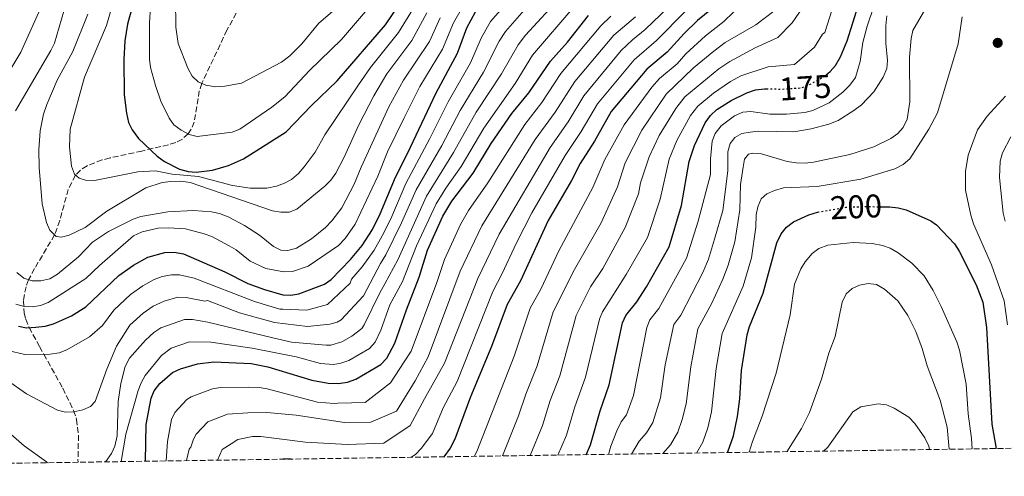
# Model space of a CAD drawing. Units: metres. Extents: x 600364 to 603091, y 4793952 to 4795144.
# Drawn here: x 602024 to 602324, y 4793972 to 4794112 of the extents above; entities that cross this region are included whole.
import ezdxf
from ezdxf.enums import TextEntityAlignment as Align

# ---------------------------------------------------------------- set-up
doc = ezdxf.new("R2010")
doc.units = ezdxf.units.M
doc.header["$MEASUREMENT"] = 0
doc.linetypes.add('DGN Style 3', pattern=[2.435891, 1.739922, -0.695969])
doc.linetypes.add('DGN Style 5', pattern=[1.217945, 0.521977, -0.695969])
for name, color, linetype, lineweight in [('Barranco lineal', 142, 'DGN Style 3', 13), ('Cota de curva de nivel directora', 7, 'Continuous', 0), ('Curva de nivel directora', 30, 'Continuous', 30), ('Curva de nivel directora no vista', 30, 'DGN Style 5', 30), ('Curva de nivel intermedia', 30, 'Continuous', 0), ('Punto acotado terreno (símbolo)', 7, 'Continuous', 0), ('Zona arbolada', 92, 'DGN Style 3', 0)]:
    doc.layers.add(name, color=color, linetype=linetype, lineweight=lineweight)
doc.styles.add('Style-Arial', font='arial.ttf')

# ---------------------------------------------------------------- blocks, each defined once
blk = doc.blocks.new('5PATER')
at = {"layer": 'Punto acotado terreno (símbolo)', "linetype": 'Continuous', "lineweight": 0}
h = blk.add_hatch(color=51, dxfattribs=at)
edge = h.paths.add_edge_path()
edge.add_ellipse((0, 0), major_axis=(-0.11, -0.111), ratio=0.999422, start_angle=0, end_angle=360)

msp = doc.modelspace()

# ---------------------------------------------------------------- linework, layer by layer
at = {"layer": 'Barranco lineal', "color": 142, "linetype": 'DGN Style 3', "lineweight": 13}
msp.add_polyline3d([(602089.73, 4794113.88, 59.67), (602086.88, 4794108.69, 61.31), (602079.22, 4794092.44, 65), (602078.44, 4794090.15, 65.67), (602076.89, 4794080.6, 68.65), (602075.99, 4794078.42, 69.44), (602075.02, 4794076.99, 70), (602073.26, 4794075.39, 70.86), (602071.24, 4794074.33, 71.82), (602069.03, 4794073.62, 72.81), (602064.31, 4794072.59, 74.67), (602060.92, 4794071.74, 75.57), (602051.2, 4794069.64, 76.48), (602048.82, 4794069, 76.98), (602044.16, 4794067.24, 78.55), (602042.17, 4794065.92, 79.34), (602040.65, 4794064.32, 80), (602038.39, 4794059.99, 81.28), (602035.87, 4794050.48, 83.74), (602034.26, 4794046.09, 85), (602028.12, 4794035.79, 88.55), (602026.34, 4794032.4, 90), (602025.53, 4794030.27, 91.07), (602024.76, 4794025.99, 93.73), (602025, 4794022.27, 96.48), (602025.44, 4794020.34, 98.02), (602026.49, 4794017.77, 100), (602029.66, 4794011.98, 103.94), (602030.99, 4794009.6, 105), (602036.76, 4793999.21, 108.08), (602040.03, 4793992.45, 109.89), (602040.97, 4793989.71, 110.59), (602041.55, 4793984.85, 111.73), (602041.39, 4793977.43, 113.47), (602041.46, 4793976.6, 113.7)], dxfattribs=at)
at = {"layer": 'Curva de nivel directora', "color": 30, "linetype": 'Continuous', "lineweight": 30, "flags": 128}
for points, elevation in [([(602061.94, 4794130.32), (602056.55, 4794110.48), (602055.71, 4794105.46), (602055.38, 4794099.73), (602055.5, 4794088.86), (602056.21, 4794083.29), (602056.87, 4794080.42), (602057.96, 4794078.17), (602059.88, 4794075.58), (602065.58, 4794070.2), (602067.82, 4794068.55), (602072.35, 4794066.16), (602075.02, 4794065.5), (602077.51, 4794065.31), (602082.47, 4794065.88), (602087.33, 4794067.27), (602091.98, 4794069.39), (602104.98, 4794077.59), (602112.67, 4794085.62)], 75), ([(602269.77, 4794095.03), (602271.04, 4794096), (602272.66, 4794097.9), (602274.16, 4794100.57), (602276.2, 4794105.39), (602281.96, 4794123.61)], 175), ([(602112.67, 4794085.62), (602120.51, 4794093.16), (602135.24, 4794110.33), (602139.81, 4794116.94)], 75), ([(602236.97, 4794116.82), (602230.57, 4794111.61), (602226.45, 4794107.66), (602221.26, 4794101.94), (602215.09, 4794096.73), (602204.23, 4794083.82), (602199.08, 4794074.77), (602194.69, 4794067.97), (602192.03, 4794062.71), (602184.95, 4794050.51), (602176.46, 4794032.05), (602172.45, 4794024.79), (602167.61, 4794012), (602161.22, 4793996.65), (602156.43, 4793983.68), (602154.99, 4793980.91), (602153.07, 4793978.27)], 150), ([(602023.19, 4794018.15), (602025.66, 4794017.74), (602028.5, 4794017.85), (602031.36, 4794018.2), (602033.96, 4794018.96), (602039.39, 4794021.4), (602043.82, 4794024.12), (602053.89, 4794033.64), (602058.32, 4794036.83), (602062.69, 4794039.27), (602067.94, 4794040.71), (602070.78, 4794040.81), (602073.63, 4794040.29), (602086.2, 4794034.84), (602093.3, 4794031.27), (602098.35, 4794029.39), (602103.89, 4794027.81), (602106.38, 4794027.66), (602108.86, 4794028.08), (602116.65, 4794031.07), (602118.71, 4794032.49), (602124.64, 4794038.61), (602128.17, 4794042.9), (602131.28, 4794047.77), (602133.7, 4794052.57), (602138.29, 4794063.79), (602142.03, 4794070.93), (602150.79, 4794089.48), (602157.27, 4794101.63), (602160.14, 4794109.4), (602162.74, 4794114.3)], 100), ([(602061.98, 4793976.91), (602062.22, 4793988.17), (602063.71, 4793996.16), (602064.66, 4793998.47), (602066.39, 4794000.69), (602070.3, 4794004.04), (602072.68, 4794005.13), (602077.9, 4794006.66), (602082.9, 4794007.27), (602094.28, 4794006.78), (602099.4, 4794005.75), (602112.79, 4794001.65), (602117.79, 4794000.76), (602120.84, 4794000.66), (602123.72, 4794001.1), (602126.25, 4794002.01), (602133.88, 4794006.51), (602135.7, 4794008.45), (602138.13, 4794013), (602141.65, 4794023.19), (602145.57, 4794033.22), (602148.15, 4794041.47), (602152.81, 4794051.86), (602155.57, 4794056.39), (602162, 4794064.92), (602167.54, 4794074.03), (602173.89, 4794083.18), (602179.02, 4794089.51), (602185.61, 4794099.19), (602190.9, 4794105.04), (602197.25, 4794113.19)], 125), ([(602196.54, 4793978.92), (602197.86, 4793981.92), (602200.8, 4793992.35), (602203.54, 4794000.22), (602207.6, 4794019.19), (602208.69, 4794021.45), (602211.97, 4794025.68), (602214.92, 4794030.2), (602221.86, 4794042.43), (602225.66, 4794055.05), (602228.04, 4794068.55), (602229.64, 4794073.42), (602232.85, 4794080.36), (602234.48, 4794082.6), (602236.44, 4794084.4), (602240.85, 4794087.15), (602245.56, 4794089.57), (602248.23, 4794090.39), (602251.04, 4794090.78), (602251.58, 4794090.77)], 175), ([(602239.7, 4793979.56), (602239.83, 4793979.8), (602241.52, 4793984.65), (602242.77, 4793990.54), (602243.47, 4793995.94), (602244.02, 4794004.62), (602245.68, 4794015.51), (602246.39, 4794018.14), (602250.58, 4794028.27), (602254.8, 4794043.62), (602256.13, 4794046.41), (602257.72, 4794048.46), (602259.81, 4794050.11), (602264.52, 4794052.23), (602267.19, 4794053.02)], 200), ([(602286.32, 4794054.69), (602289.27, 4794054.63), (602291.82, 4794054.4), (602294.23, 4794053.73), (602301.76, 4794050.36), (602303.47, 4794049.22), (602308.97, 4794043.34), (602310.45, 4794041.12), (602315.61, 4794030.88), (602317.66, 4794025.56), (602318.79, 4794017.75), (602320.35, 4793988.23), (602321.71, 4793980.79)], 200)]:
    msp.add_lwpolyline(points, dxfattribs=dict(at, elevation=elevation))
at = {"layer": 'Curva de nivel directora no vista', "color": 30, "linetype": 'DGN Style 5', "lineweight": 30, "flags": 128}
for points, elevation in [([(602251.58, 4794090.77), (602256.45, 4794090.66), (602262.02, 4794091.02), (602264.39, 4794091.8), (602269.02, 4794094.46), (602269.77, 4794095.03)], 175), ([(602267.19, 4794053.02), (602267.63, 4794053.15), (602275.88, 4794054.54), (602281.23, 4794054.79), (602286.32, 4794054.69)], 200)]:
    msp.add_lwpolyline(points, dxfattribs=dict(at, elevation=elevation))
at = {"layer": 'Curva de nivel intermedia', "color": 30, "linetype": 'Continuous', "lineweight": 0, "flags": 128}
for points, elevation in [([(602021.76, 4794202.85), (602026.29, 4794197.33), (602033.79, 4794190.66), (602039.29, 4794187.49), (602047.84, 4794181.59), (602053.12, 4794176.24), (602054.76, 4794173.59), (602055.86, 4794171.06), (602055.89, 4794165.13), (602053.83, 4794155.52), (602049.05, 4794141.97), (602046.44, 4794135.5), (602043.9, 4794130.54), (602038.85, 4794117.51), (602037.03, 4794114.51), (602034.19, 4794104.7), (602033.14, 4794102.44), (602022.37, 4794084.04)], 90), ([(602022.08, 4794192.2), (602024.89, 4794189.01), (602037.46, 4794181.7), (602044.51, 4794176.68), (602047.36, 4794173.75), (602049.32, 4794170.63), (602049.93, 4794168.9), (602050.28, 4794166.39), (602049.13, 4794158.37), (602043.06, 4794141.46), (602038.68, 4794133.34), (602032.97, 4794120.75), (602030.73, 4794117.13), (602023.94, 4794102), (602019.71, 4794094.79)], 95), ([(602054.61, 4794125.57), (602050.14, 4794110.11), (602043.41, 4794094.34), (602038.97, 4794078.39), (602038.83, 4794072.97), (602039.47, 4794067.07), (602040.31, 4794064.61), (602041.73, 4794063.4), (602043.73, 4794062.87), (602046.46, 4794062.76), (602059.71, 4794065.35), (602065.02, 4794065.64), (602070.2, 4794064.63), (602078.22, 4794063.91), (602088.6, 4794061.23), (602093.94, 4794060.38), (602099.09, 4794060.34), (602102.01, 4794061.02), (602104.4, 4794061.86), (602106.59, 4794063.06), (602108.71, 4794064.85), (602110.5, 4794066.92), (602113.78, 4794071.38), (602116.76, 4794076.71), (602127.06, 4794092), (602130.7, 4794097.24), (602139.29, 4794107.93), (602143.88, 4794115.43)], 80), ([(602188.88, 4794119.1), (602178.03, 4794107.18), (602175.75, 4794104.22), (602170.67, 4794095.3), (602163, 4794083.57), (602156.07, 4794071.32), (602147.78, 4794057.91), (602139.06, 4794038.52), (602135.06, 4794031.12), (602133.58, 4794028.39), (602128.75, 4794018.65), (602128.08, 4794017.5), (602125, 4794015.16), (602122, 4794013.43), (602118.58, 4794012.42), (602117.19, 4794012.41), (602106.6, 4794013.31), (602100.88, 4794014.65), (602081.06, 4794019.47), (602076.41, 4794020.22), (602073.92, 4794020.28), (602066.66, 4794017.67), (602064.59, 4794016.27), (602062.05, 4794013.87), (602057.12, 4794008.37), (602055.77, 4794005.84), (602054.52, 4794000.69), (602053.71, 4793995.21), (602053.35, 4793984.67), (602052.64, 4793981.57), (602051.68, 4793979.26), (602049.89, 4793976.8), (602049.81, 4793976.72)], 115), ([(602134.05, 4794120.18), (602121.88, 4794105.83), (602112.12, 4794096.37), (602104.54, 4794088.3), (602100.56, 4794085.09), (602090.77, 4794078.41), (602088.44, 4794077.49), (602077.76, 4794076.16), (602075.34, 4794076.82), (602072.86, 4794078.14), (602070.68, 4794079.69), (602069.23, 4794081.73), (602066.73, 4794086.98), (602065.02, 4794091.75), (602063.55, 4794097.29), (602063.26, 4794099.78), (602063.25, 4794110.82), (602063.52, 4794115.94)], 70), ([(602121.19, 4794116.19), (602114.96, 4794110.83), (602109.69, 4794104.45), (602106.05, 4794100.82), (602103.53, 4794098.87), (602091.33, 4794092.47), (602086.28, 4794091.51), (602083.4, 4794091.4), (602080.42, 4794091.89), (602078.14, 4794092.93), (602076.31, 4794094.64), (602074.92, 4794097.09), (602071.96, 4794104.6), (602071.27, 4794109.56), (602071.16, 4794118.27)], 65), ([(602124.49, 4794031.35), (602124.87, 4794032.53), (602128.13, 4794036.32), (602131.8, 4794041.44), (602134.28, 4794045.78), (602136.88, 4794050.99), (602141.45, 4794061.83), (602148.85, 4794075.58), (602154.42, 4794086.8), (602161.23, 4794098.72), (602164.48, 4794106.25), (602167.32, 4794111.28), (602174.11, 4794119.19)], 105), ([(602162.38, 4793978.41), (602163.21, 4793979.87), (602174.58, 4794009.02), (602179.48, 4794023.67), (602182.69, 4794029.48), (602188.23, 4794041.23), (602198.57, 4794060.57), (602202.24, 4794069.11), (602208.16, 4794079.72), (602216.6, 4794091.26), (602218.97, 4794093.91), (602224.3, 4794098.43), (602226.98, 4794101.39), (602233.03, 4794106.91), (602238.62, 4794111.32), (602247.41, 4794120.01)], 155), ([(602179.41, 4793978.66), (602183.2, 4793987.81), (602185.56, 4793995.46), (602188.51, 4794003.04), (602193.54, 4794021.43), (602197.89, 4794030.23), (602201.59, 4794035.81), (602208.49, 4794048.38), (602212.54, 4794058.63), (602213.18, 4794061.96), (602215.79, 4794070), (602218.87, 4794076.51), (602223.95, 4794084.76), (602226.72, 4794088.26), (602237.06, 4794096.88), (602240.38, 4794099.08), (602248.16, 4794103.3), (602255.09, 4794106.45), (602259.49, 4794110.96), (602265.79, 4794120.23)], 165), ([(602220, 4793979.27), (602222.27, 4793981.89), (602224.55, 4793985.76), (602225.89, 4793989.62), (602227.08, 4793994.41), (602228.46, 4794005.8), (602230.66, 4794017.35), (602234.87, 4794025.22), (602238.29, 4794032.52), (602239.89, 4794036.82), (602241.97, 4794043.99), (602243.44, 4794053.74), (602243.71, 4794061.52), (602244.43, 4794066.78), (602244.88, 4794069.26), (602246.12, 4794070.79), (602247.44, 4794071.06), (602250.1, 4794070.83), (602257.95, 4794068.54), (602260.8, 4794068.13), (602263.41, 4794068.04), (602265.97, 4794068.37), (602277, 4794070.67), (602284.35, 4794072.99), (602289.53, 4794075.58), (602291.65, 4794077.05), (602293.33, 4794078.89), (602294.5, 4794081.47), (602295.4, 4794086.8), (602295.26, 4794100.4), (602295.73, 4794106.14), (602296.32, 4794108.57), (602303.14, 4794120.35)], 190), ([(602178.3, 4794115.65), (602171.89, 4794108.26), (602170.01, 4794105.3), (602165.18, 4794095.8), (602158.06, 4794084.12), (602152.46, 4794073.45), (602144.62, 4794059.87), (602140.2, 4794049.75), (602135.43, 4794039.98), (602133.75, 4794037.31), (602128.58, 4794027.5), (602121.7, 4794020.16), (602120.49, 4794019.44), (602118.28, 4794018.76), (602111.42, 4794018.1), (602101.37, 4794019.37), (602090.75, 4794022.31), (602080.96, 4794026.09), (602080.09, 4794025.89), (602074.42, 4794026.98), (602071.92, 4794027.09), (602067.69, 4794025.81), (602064.31, 4794024.33), (602061.27, 4794022.16), (602057.21, 4794018.46), (602053.15, 4794012.12), (602050.16, 4794005.08), (602046.67, 4793995.18), (602045.19, 4793993.6), (602042.9, 4793992.59), (602040.13, 4793992.04), (602037.61, 4793991.9), (602035.19, 4793992.54), (602025.65, 4793997.48), (602013.95, 4794005.68)], 110), ([(602022.42, 4794024.94), (602024.94, 4794024.16), (602027.44, 4794024.11), (602029.95, 4794024.54), (602032.28, 4794025.46), (602043.8, 4794032.8), (602047.92, 4794036.75), (602058.35, 4794045.79), (602060.97, 4794047.02), (602065.86, 4794048.11), (602069.04, 4794048.26), (602074.25, 4794047.91), (602079.91, 4794046.47), (602082.24, 4794045.56), (602087.55, 4794042.76), (602089.71, 4794041.5), (602093.99, 4794038.07), (602098.78, 4794035.81), (602104.22, 4794034.81), (602106.93, 4794034.94), (602111.67, 4794036.55), (602120.98, 4794042.86), (602122.95, 4794045.02), (602126.07, 4794049.38), (602132.91, 4794064.07), (602135.91, 4794071.47), (602140.95, 4794081.84), (602145.77, 4794091.42), (602152.71, 4794102.86), (602156.08, 4794110.91), (602158.83, 4794115.66)], 95), ([(602054.58, 4793976.79), (602056.03, 4793985.19), (602059.82, 4793998.55), (602060.64, 4794000.92), (602061.91, 4794003.07), (602066.88, 4794009.28), (602069.81, 4794011.47), (602075.47, 4794013.4), (602081.99, 4794013.31), (602094.56, 4794011.5), (602107.96, 4794008.81), (602115.39, 4794006.79), (602119.43, 4794006.53), (602121.68, 4794006.85), (602124.05, 4794007.67), (602130.43, 4794011.42), (602132.09, 4794013.28), (602133.9, 4794017), (602136.65, 4794024.76), (602140.43, 4794031.86), (602144.77, 4794042.73), (602150.74, 4794055.59), (602153.73, 4794060.39), (602158.41, 4794066.99), (602165.33, 4794078.76), (602174.85, 4794092.41), (602180.18, 4794101.02), (602193.06, 4794116.15)], 120), ([(602084.01, 4793977.23), (602085.4, 4793980.46), (602088.21, 4793982.27), (602090.24, 4793983.59), (602094.69, 4793984.48), (602097.19, 4793984.51), (602110.86, 4793982.72), (602123.69, 4793982.03), (602134.82, 4793982.45), (602142.84, 4793987.83), (602147.2, 4793995.96), (602153.31, 4794006.85), (602163.45, 4794032.78), (602169.99, 4794046.3), (602185.54, 4794072.86), (602191.06, 4794080.67), (602195.83, 4794088.57), (602207.26, 4794102.42), (602210.68, 4794105.77), (602214.59, 4794108.88), (602224, 4794118.01)], 140), ([(602187.94, 4793978.79), (602190.53, 4793984.87), (602193.05, 4793993.51), (602196.36, 4794002.57), (602200.57, 4794020.31), (602201.55, 4794022.61), (602208.72, 4794033.95), (602215.23, 4794045.34), (602219.16, 4794057.03), (602221.91, 4794069.27), (602224.27, 4794074.99), (602228.41, 4794082.58), (602230.6, 4794085.43), (602235.39, 4794089.43), (602240.57, 4794092.96), (602243.76, 4794094.68), (602252.13, 4794097.49), (602260.2, 4794098.15), (602266.26, 4794103.51), (602268.72, 4794107.44), (602269.37, 4794108.01), (602272.37, 4794117.22)], 170), ([(602203.38, 4793979.02), (602204.08, 4793981.5), (602205.88, 4793986.16), (602207.24, 4793988.99), (602208.9, 4793991.09), (602211.05, 4793996.96), (602215.11, 4794017.76), (602215.99, 4794020.1), (602218.71, 4794023.65), (602227.19, 4794038.98), (602230.78, 4794050.3), (602234.55, 4794064.59), (602234.5, 4794069.31), (602235.02, 4794074.78), (602235.91, 4794077.11), (602237.74, 4794079.4), (602241.84, 4794082.52), (602244.36, 4794083.6), (602246.86, 4794083.77), (602252.67, 4794082.96), (602257.68, 4794082.97), (602263.27, 4794083.49), (602265.72, 4794084.1), (602270.7, 4794086.43), (602274.95, 4794089.74), (602277.07, 4794091.85), (602278.78, 4794094.16), (602280.25, 4794099.14), (602281.05, 4794104.92), (602282.29, 4794109.87), (602284.42, 4794115.88)], 180), ([(602022.77, 4794034.58), (602024.9, 4794032.9), (602027.42, 4794032.02), (602030.1, 4794032.07), (602032.76, 4794032.67), (602035.17, 4794034.14), (602041.56, 4794039.39), (602045.8, 4794043.91), (602050.67, 4794047.14), (602058.22, 4794050.92), (602060.59, 4794051.73), (602068.82, 4794053.19), (602076.68, 4794053.51), (602082.14, 4794053.16), (602084.59, 4794052.68), (602087.27, 4794051.63), (602092.19, 4794049), (602096.77, 4794046.02), (602101.12, 4794042.54), (602103.36, 4794041.43), (602105.49, 4794041.34), (602108.1, 4794042.07), (602112.67, 4794044.87), (602116.92, 4794048.32), (602118.93, 4794050.35), (602121.94, 4794054.4), (602125.72, 4794061.65), (602127.81, 4794066.84), (602136.32, 4794085.23), (602140.75, 4794093.36), (602148.68, 4794105.25), (602152.01, 4794112.42)], 90), ([(602044.38, 4794113.59), (602039.86, 4794102.13), (602035.08, 4794093.44), (602031.91, 4794085.94), (602030.83, 4794082.99), (602029.82, 4794077.92), (602029.45, 4794072.1), (602029.51, 4794066.7), (602030.46, 4794055.6), (602031.74, 4794049.86), (602032.84, 4794047.51), (602034.74, 4794045.62), (602036.37, 4794045.38), (602038.69, 4794046.03), (602043.6, 4794048.34), (602050.18, 4794053.33), (602062.09, 4794060.52), (602067.05, 4794062.08), (602069.79, 4794062.42), (602072.84, 4794062.49), (602075.61, 4794062.15), (602100.81, 4794053.41), (602103.36, 4794053), (602105.86, 4794053.06), (602108.22, 4794053.93), (602116.81, 4794061.02), (602118.58, 4794062.78), (602120.12, 4794064.98), (602122.71, 4794069.81), (602127.18, 4794079.76), (602131.69, 4794088.61), (602135.72, 4794095.3), (602143.34, 4794105.52), (602147.94, 4794113.93)], 85), ([(602204.1, 4794112.98), (602201.06, 4794110), (602188.8, 4794095.43), (602183.03, 4794086.56), (602177.78, 4794079.82), (602166.56, 4794062), (602160.66, 4794053.59), (602158.17, 4794049.26), (602153.25, 4794038.57), (602150.94, 4794031.54), (602143.09, 4794010.54), (602140.94, 4794007.31), (602136.83, 4794000.85), (602129.1, 4793994.91), (602120.76, 4793994.7), (602119.61, 4793994.61), (602114.51, 4793994.94), (602099.16, 4793999.08), (602096.7, 4793999.49), (602093.55, 4793999.56), (602084.96, 4793999.42), (602082.49, 4793999), (602075.95, 4793996.63), (602074.6, 4793995.78), (602071.01, 4793991.85), (602069.96, 4793989.63), (602068.72, 4793982.97), (602068.31, 4793977)], 130), ([(602074.57, 4793977.09), (602075.37, 4793980.62), (602075.87, 4793981.25), (602076.65, 4793983.62), (602077.5, 4793985.18), (602081.09, 4793988.95), (602087.09, 4793991.35), (602093.21, 4793991.7), (602099.06, 4793991.77), (602107.98, 4793991.04), (602122.77, 4793988.71), (602130.85, 4793988.81), (602138.61, 4793992.24), (602144.35, 4794001.5), (602148.33, 4794008.83), (602158.08, 4794035.06), (602164.65, 4794048.89), (602180.97, 4794075.3), (602187.04, 4794083.62), (602193.04, 4794093.02), (602204.99, 4794107.14), (602211.63, 4794112.71)], 135), ([(602143.14, 4793978.12), (602144.41, 4793978.99), (602146.18, 4793980.76), (602149.67, 4793985.39), (602152.9, 4793993.23), (602157.12, 4794001.3), (602168.04, 4794028.78), (602170.95, 4794034.27), (602175.32, 4794043.72), (602179.98, 4794052.88), (602190.12, 4794070.41), (602195.07, 4794077.72), (602200.03, 4794086.19), (602211.17, 4794099.58), (602218.05, 4794105.53), (602227.02, 4794114.58)], 145), ([(602170.98, 4793978.54), (602175.87, 4793990.76), (602178.08, 4793997.39), (602181.54, 4794006.03), (602186.51, 4794022.55), (602193, 4794035.48), (602201.17, 4794049.76), (602206.07, 4794060.74), (602208.47, 4794068.1), (602213.51, 4794078.12), (602220.99, 4794089.07), (602229.35, 4794097.14), (602235.57, 4794102.28), (602239.03, 4794104.86), (602248.35, 4794110.26), (602253.88, 4794114.51)], 160), ([(602210.4, 4793979.12), (602212.74, 4793983.07), (602214.97, 4793985.64), (602216.9, 4793988.75), (602219.23, 4793996.34), (602220.67, 4794006.38), (602223.33, 4794018.73), (602225.46, 4794021.61), (602232.15, 4794034.65), (602233.88, 4794038.69), (602235.68, 4794044.83), (602238.3, 4794053.53), (602239.84, 4794065.63), (602239.82, 4794071.49), (602240.5, 4794074.08), (602241.91, 4794075.83), (602244.08, 4794077.08), (602246.65, 4794077.54), (602249.2, 4794077.83), (602259.94, 4794077.55), (602265.21, 4794078.5), (602270.61, 4794079.96), (602273.44, 4794081.11), (602278.23, 4794084.12), (602280.58, 4794085.81), (602284.37, 4794089.8), (602287.26, 4794094.34), (602288.3, 4794096.93), (602288.54, 4794099.42), (602288.03, 4794104.68), (602288, 4794109.98), (602288.3, 4794113.02)], 185), ([(602230.19, 4793979.42), (602232.19, 4793982.78), (602233.71, 4793987.13), (602234.84, 4793992), (602236.24, 4794005.21), (602238.07, 4794015.93), (602244.44, 4794030.39), (602247.05, 4794039.1), (602248.3, 4794048.41), (602248.4, 4794052.22), (602248.91, 4794054.66), (602249.98, 4794057.12), (602251.69, 4794058.6), (602254.07, 4794059.7), (602256.83, 4794060.47), (602267.1, 4794060.84), (602280.41, 4794063.11), (602290.78, 4794066.26), (602293.28, 4794067.58), (602295.32, 4794069.3), (602301.19, 4794078.38), (602303.82, 4794083.39), (602310.17, 4794104.45), (602311.32, 4794112.7)], 195), ([(602324.61, 4794088.55), (602318.93, 4794082.39), (602316.06, 4794078.26), (602313.17, 4794070.44), (602312.38, 4794065.51), (602312.41, 4794059.8), (602314.02, 4794052.12), (602314.82, 4794049.5), (602320.29, 4794036.98), (602324.15, 4794025.99), (602325.16, 4794018.58)], 195), ([(602326.23, 4794076.07), (602323.68, 4794071.2), (602322.93, 4794068.68), (602322.69, 4794063.63), (602323.89, 4794052.78), (602324.47, 4794050.32)], 190), ([(602246.31, 4793979.66), (602247.38, 4793982.94), (602250.32, 4793990.66), (602254.55, 4794003.84), (602258.8, 4794021.71), (602260.13, 4794031.03), (602262.09, 4794035.75), (602263.4, 4794037.91), (602265.55, 4794040.46), (602267.54, 4794041.97), (602270.28, 4794042.91), (602278.09, 4794043.74), (602283.91, 4794043.47), (602287, 4794042.9), (602289.34, 4794042.02), (602291.82, 4794040.58), (602295.99, 4794037.47), (602299.71, 4794033.57), (602302.51, 4794029.09), (602304.96, 4794024.17), (602309.67, 4794013.46), (602310.55, 4794010.82), (602312.59, 4794000.47), (602313.15, 4793991.44), (602314.19, 4793983.84), (602314.35, 4793980.68)], 205), ([(602019.99, 4794010.75), (602025.19, 4794009.5), (602032.94, 4794009.63), (602035.7, 4794010.03), (602038.04, 4794010.92), (602044.92, 4794014.94), (602048.88, 4794018.42), (602052.38, 4794023.05), (602057.46, 4794027.85), (602061.19, 4794030.49), (602064.69, 4794032.45), (602067.06, 4794033.34), (602069.93, 4794033.9), (602072.43, 4794033.91), (602076.9, 4794032.9), (602095.29, 4794025.7), (602102.99, 4794023.4), (602103.97, 4794023.41), (602111.22, 4794023.11), (602117.61, 4794024.86), (602124.49, 4794031.35)], 105), ([(602257.83, 4793979.83), (602262.31, 4793986.96), (602264.73, 4793991.85), (602268.4, 4794002.02), (602270.68, 4794009.9), (602272.57, 4794015.09), (602274.73, 4794025.55), (602275.96, 4794028.04), (602277.71, 4794029.69), (602280.02, 4794030.78), (602282.67, 4794031.29), (602285.14, 4794030.96), (602287.67, 4794029.55), (602291.7, 4794025.9), (602294.76, 4794021.48), (602297.24, 4794016.52), (602299.17, 4794011.41), (602300.68, 4794006.03), (602304.61, 4793995.62), (602306.74, 4793987.3), (602307.42, 4793980.58)], 210), ([(602269.03, 4793980), (602270.35, 4793981.26), (602278, 4793992.04), (602280.43, 4793993.56), (602285.73, 4793994.47), (602288.2, 4793994.12), (602290.61, 4793993.18), (602295.08, 4793990.34), (602296.91, 4793988.44), (602299.95, 4793984.05), (602301.16, 4793981.52), (602301.41, 4793980.49)], 215), ([(602017.4, 4793988.19), (602025, 4793981.61), (602031.78, 4793976.7), (602032.07, 4793976.46)], 115), ([(602103.35, 4793977.52), (602103.96, 4793977.64), (602106.45, 4793977.67), (602107.06, 4793977.58)], 145)]:
    msp.add_lwpolyline(points, dxfattribs=dict(at, elevation=elevation))
at = {"layer": 'Zona arbolada', "color": 92, "linetype": 'DGN Style 3', "lineweight": 0}
msp.add_polyline3d([(602414.03, 4793982.17, 139.77), (602041.46, 4793976.6, 113.7), (601754.12, 4793972.3, 104.31)], dxfattribs=at)

# ---------------------------------------------------------------- block references
at = {"layer": 'Punto acotado terreno (símbolo)', "color": 7, "linetype": 'Continuous', "lineweight": 0, "xscale": 10, "yscale": 10, "zscale": 10}
msp.add_blockref('5PATER', (602322.19, 4794104.79, 198.52), dxfattribs=at)

# ---------------------------------------------------------------- texts
at = {"layer": 'Cota de curva de nivel directora', "color": 7, "linetype": 'Continuous', "lineweight": 0, "style": 'Style-Arial'}
for s, rotation, p in [('175', 3.70957, (602263.4518, 4794091.1145, 175)), ('200', 2.65554, (602278.9366, 4794054.6884, 200))]:
    msp.add_text(s, height=7, rotation=rotation, dxfattribs=at).set_placement(p, align=Align.MIDDLE_CENTER)

doc.saveas('drawing.dxf')
